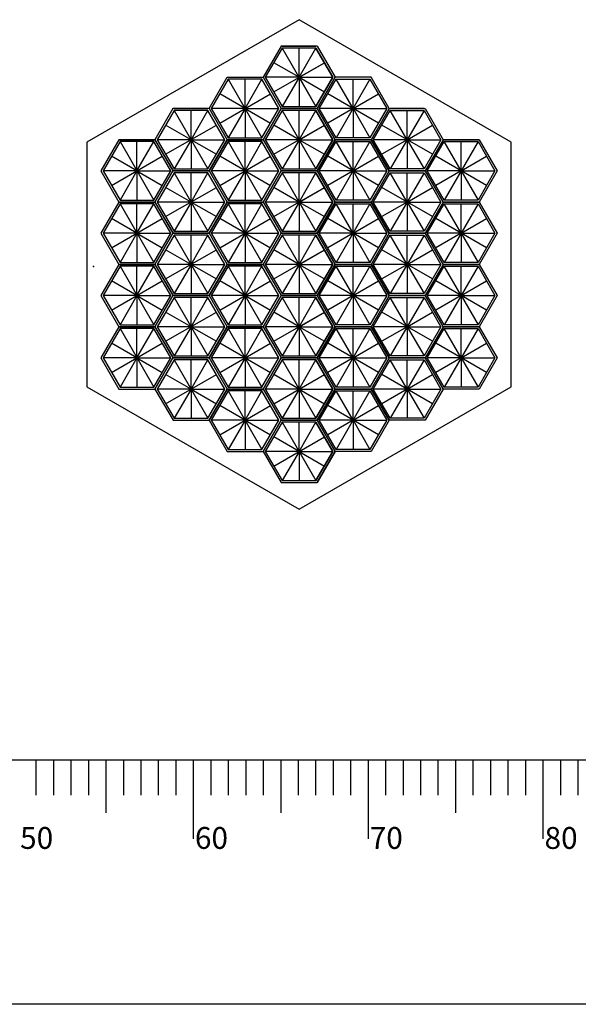
# Model space of a CAD drawing. Extents: x -759 to -419, y 6641 to 6861.
# Drawn here: x -479 to -466, y 6641 to 6663 of the extents above; entities that cross this region are included whole.
import ezdxf

# ---------------------------------------------------------------- set-up
doc = ezdxf.new("R2010")
doc.units = 0
doc.header["$MEASUREMENT"] = 0
doc.layers.add('PG4BRDR', color=9, linetype='CONTINUOUS')
doc.styles.add('ROMANS', font='romans')

msp = doc.modelspace()

# ---------------------------------------------------------------- linework, layer by layer
at = {"layer": 'PG4BRDR', "color": 9, "linetype": 'Continuous'}
for p, q in [((-472.3679, 6662.924), (-477.146, 6660.165)), ((-467.5901, 6660.165), (-472.3679, 6662.924)), ((-472.7487, 6662.285), (-473.1295, 6661.625)), ((-472.7487, 6662.328), (-471.9871, 6662.328)), ((-471.9871, 6662.285), (-472.7487, 6662.285)), ((-471.6062, 6661.625), (-471.9871, 6662.285)), ((-471.9871, 6662.285), (-471.6062, 6661.625)), ((-473.9655, 6661.582), (-474.3464, 6660.922)), ((-473.204, 6661.582), (-473.9655, 6661.582)), ((-472.823, 6660.922), (-473.204, 6661.582)), ((-473.1295, 6661.625), (-472.7487, 6660.966)), ((-471.9871, 6660.966), (-471.6062, 6661.625)), ((-471.6062, 6661.625), (-471.9871, 6660.966)), ((-471.9128, 6660.922), (-471.5317, 6661.582)), ((-471.5317, 6661.582), (-470.7704, 6661.582)), ((-470.7704, 6661.582), (-470.3894, 6660.922)), ((-475.1824, 6660.879), (-475.5632, 6660.22)), ((-475.1824, 6660.922), (-474.4208, 6660.922)), ((-474.4208, 6660.879), (-475.1824, 6660.879)), ((-474.0399, 6660.22), (-474.4208, 6660.879)), ((-474.3464, 6660.922), (-473.9655, 6660.263)), ((-473.204, 6660.263), (-472.823, 6660.922)), ((-472.7487, 6660.879), (-473.1295, 6660.22)), ((-472.7487, 6660.966), (-471.9871, 6660.966)), ((-472.7487, 6660.922), (-471.9871, 6660.922)), ((-471.9871, 6660.879), (-472.7487, 6660.879)), ((-471.6062, 6660.22), (-471.9871, 6660.879)), ((-471.9871, 6660.879), (-471.6062, 6660.22)), ((-471.5317, 6660.263), (-471.9128, 6660.922)), ((-470.3894, 6660.922), (-470.7704, 6660.263)), ((-470.6959, 6660.22), (-470.3151, 6660.879)), ((-469.5535, 6660.922), (-470.3151, 6660.922)), ((-470.3151, 6660.879), (-469.5535, 6660.879)), ((-469.5535, 6660.879), (-469.1726, 6660.22)), ((-475.5632, 6660.22), (-475.1824, 6659.561)), ((-474.4208, 6659.561), (-474.0399, 6660.22)), ((-473.9655, 6660.263), (-473.204, 6660.263)), ((-473.9655, 6660.22), (-473.204, 6660.22)), ((-473.1295, 6660.22), (-472.7487, 6659.561)), ((-471.9871, 6659.561), (-471.6062, 6660.22)), ((-471.6062, 6660.22), (-471.9871, 6659.561)), ((-470.7704, 6660.263), (-471.5317, 6660.263)), ((-470.7704, 6660.22), (-471.5317, 6660.22)), ((-470.3151, 6659.561), (-470.6959, 6660.22)), ((-469.1726, 6660.22), (-469.5535, 6659.561)), ((-477.146, 6660.165), (-477.146, 6654.648)), ((-476.399, 6660.177), (-476.78, 6659.518)), ((-475.6377, 6660.177), (-476.399, 6660.177)), ((-475.2566, 6659.518), (-475.6377, 6660.177)), ((-473.9655, 6660.177), (-474.3464, 6659.518)), ((-473.204, 6660.177), (-473.9655, 6660.177)), ((-472.823, 6659.518), (-473.204, 6660.177)), ((-471.9128, 6659.518), (-471.5317, 6660.177)), ((-471.5317, 6660.177), (-470.7704, 6660.177)), ((-470.7704, 6660.177), (-470.3894, 6659.518)), ((-469.4792, 6659.518), (-469.0981, 6660.177)), ((-469.0981, 6660.177), (-468.3368, 6660.177)), ((-468.3368, 6660.177), (-467.9558, 6659.518)), ((-467.5901, 6654.648), (-467.5901, 6660.165)), ((-475.1824, 6659.561), (-474.4208, 6659.561)), ((-472.7487, 6659.561), (-471.9871, 6659.561)), ((-469.5535, 6659.561), (-470.3151, 6659.561)), ((-476.78, 6659.518), (-476.399, 6658.858)), ((-475.6377, 6658.858), (-475.2566, 6659.518)), ((-475.1824, 6659.474), (-475.5632, 6658.815)), ((-475.1824, 6659.517), (-474.4208, 6659.517)), ((-474.4208, 6659.474), (-475.1824, 6659.474)), ((-474.0399, 6658.815), (-474.4208, 6659.474)), ((-474.3464, 6659.518), (-473.9655, 6658.858)), ((-473.204, 6658.858), (-472.823, 6659.518)), ((-472.7487, 6659.474), (-473.1295, 6658.815)), ((-472.7487, 6659.517), (-471.9871, 6659.517)), ((-471.9871, 6659.474), (-472.7487, 6659.474)), ((-471.6062, 6658.815), (-471.9871, 6659.474)), ((-471.9871, 6659.474), (-471.6062, 6658.815)), ((-471.5317, 6658.858), (-471.9128, 6659.518)), ((-470.3894, 6659.518), (-470.7704, 6658.858)), ((-470.6959, 6658.815), (-470.3151, 6659.474)), ((-469.5535, 6659.517), (-470.3151, 6659.517)), ((-470.3151, 6659.474), (-469.5535, 6659.474)), ((-469.5535, 6659.474), (-469.1726, 6658.815)), ((-469.0981, 6658.858), (-469.4792, 6659.518)), ((-467.9558, 6659.518), (-468.3368, 6658.858)), ((-476.399, 6658.858), (-475.6377, 6658.858)), ((-473.9655, 6658.858), (-473.204, 6658.858)), ((-470.7704, 6658.858), (-471.5317, 6658.858)), ((-468.3368, 6658.858), (-469.0981, 6658.858)), ((-476.399, 6658.772), (-476.78, 6658.112)), ((-476.399, 6658.815), (-475.6377, 6658.815)), ((-475.6377, 6658.772), (-476.399, 6658.772)), ((-475.2566, 6658.112), (-475.6377, 6658.772)), ((-475.5632, 6658.815), (-475.1824, 6658.155)), ((-474.4208, 6658.155), (-474.0399, 6658.815)), ((-473.9655, 6658.772), (-474.3464, 6658.112)), ((-473.9655, 6658.815), (-473.204, 6658.815)), ((-473.204, 6658.772), (-473.9655, 6658.772)), ((-472.823, 6658.112), (-473.204, 6658.772)), ((-473.1295, 6658.815), (-472.7487, 6658.155)), ((-471.9871, 6658.155), (-471.6062, 6658.815)), ((-471.6062, 6658.815), (-471.9871, 6658.155)), ((-471.9128, 6658.112), (-471.5317, 6658.772)), ((-470.7704, 6658.815), (-471.5317, 6658.815)), ((-471.5317, 6658.772), (-470.7704, 6658.772)), ((-470.7704, 6658.772), (-470.3894, 6658.112)), ((-470.3151, 6658.155), (-470.6959, 6658.815)), ((-469.1726, 6658.815), (-469.5535, 6658.155)), ((-469.4792, 6658.112), (-469.0981, 6658.772)), ((-468.3368, 6658.815), (-469.0981, 6658.815)), ((-469.0981, 6658.772), (-468.3368, 6658.772)), ((-468.3368, 6658.772), (-467.9558, 6658.112)), ((-476.78, 6658.112), (-476.399, 6657.453)), ((-475.6377, 6657.453), (-475.2566, 6658.112)), ((-475.1824, 6658.069), (-475.5632, 6657.41)), ((-475.1824, 6658.155), (-474.4208, 6658.155)), ((-475.1824, 6658.112), (-474.4208, 6658.112)), ((-474.4208, 6658.069), (-475.1824, 6658.069)), ((-474.0399, 6657.41), (-474.4208, 6658.069)), ((-474.3464, 6658.112), (-473.9655, 6657.453)), ((-473.204, 6657.453), (-472.823, 6658.112)), ((-472.7487, 6658.069), (-473.1295, 6657.41)), ((-472.7487, 6658.155), (-471.9871, 6658.155)), ((-472.7487, 6658.112), (-471.9871, 6658.112)), ((-471.9871, 6658.069), (-472.7487, 6658.069)), ((-471.6062, 6657.41), (-471.9871, 6658.069)), ((-471.9871, 6658.069), (-471.6062, 6657.41)), ((-471.5317, 6657.453), (-471.9128, 6658.112)), ((-470.3894, 6658.112), (-470.7704, 6657.453)), ((-470.6959, 6657.41), (-470.3151, 6658.069)), ((-469.5535, 6658.155), (-470.3151, 6658.155)), ((-469.5535, 6658.112), (-470.3151, 6658.112)), ((-470.3151, 6658.069), (-469.5535, 6658.069)), ((-469.5535, 6658.069), (-469.1726, 6657.41)), ((-469.0981, 6657.453), (-469.4792, 6658.112)), ((-467.9558, 6658.112), (-468.3368, 6657.453)), ((-476.399, 6657.367), (-476.78, 6656.707)), ((-476.399, 6657.453), (-475.6377, 6657.453)), ((-476.399, 6657.41), (-475.6377, 6657.41)), ((-475.6377, 6657.367), (-476.399, 6657.367)), ((-475.2566, 6656.707), (-475.6377, 6657.367)), ((-475.5632, 6657.41), (-475.1824, 6656.75)), ((-474.4208, 6656.75), (-474.0399, 6657.41)), ((-473.9655, 6657.367), (-474.3464, 6656.707)), ((-473.9655, 6657.453), (-473.204, 6657.453)), ((-473.9655, 6657.41), (-473.204, 6657.41)), ((-473.204, 6657.367), (-473.9655, 6657.367)), ((-472.823, 6656.707), (-473.204, 6657.367)), ((-473.1295, 6657.41), (-472.7487, 6656.75)), ((-471.9871, 6656.75), (-471.6062, 6657.41)), ((-471.6062, 6657.41), (-471.9871, 6656.75)), ((-471.9128, 6656.707), (-471.5317, 6657.367)), ((-470.7704, 6657.453), (-471.5317, 6657.453)), ((-470.7704, 6657.41), (-471.5317, 6657.41)), ((-471.5317, 6657.367), (-470.7704, 6657.367)), ((-470.7704, 6657.367), (-470.3894, 6656.707)), ((-470.3151, 6656.75), (-470.6959, 6657.41)), ((-469.1726, 6657.41), (-469.5535, 6656.75)), ((-469.4792, 6656.707), (-469.0981, 6657.367)), ((-468.3368, 6657.453), (-469.0981, 6657.453)), ((-468.3368, 6657.41), (-469.0981, 6657.41)), ((-469.0981, 6657.367), (-468.3368, 6657.367)), ((-468.3368, 6657.367), (-467.9558, 6656.707)), ((-476.78, 6656.707), (-476.399, 6656.047)), ((-475.6377, 6656.047), (-475.2566, 6656.707)), ((-475.1824, 6656.664), (-475.5632, 6656.004)), ((-475.1824, 6656.75), (-474.4208, 6656.75)), ((-475.1824, 6656.707), (-474.4208, 6656.707)), ((-474.4208, 6656.664), (-475.1824, 6656.664)), ((-474.0399, 6656.004), (-474.4208, 6656.664)), ((-474.3464, 6656.707), (-473.9655, 6656.047)), ((-473.204, 6656.047), (-472.823, 6656.707)), ((-472.7487, 6656.664), (-473.1295, 6656.004)), ((-472.7487, 6656.75), (-471.9871, 6656.75)), ((-472.7487, 6656.707), (-471.9871, 6656.707)), ((-471.9871, 6656.664), (-472.7487, 6656.664)), ((-471.6062, 6656.004), (-471.9871, 6656.664)), ((-471.9871, 6656.664), (-471.6062, 6656.004)), ((-471.5317, 6656.047), (-471.9128, 6656.707)), ((-470.3894, 6656.707), (-470.7704, 6656.047)), ((-470.6959, 6656.004), (-470.3151, 6656.664)), ((-469.5535, 6656.75), (-470.3151, 6656.75)), ((-469.5535, 6656.707), (-470.3151, 6656.707)), ((-470.3151, 6656.664), (-469.5535, 6656.664)), ((-469.5535, 6656.664), (-469.1726, 6656.004)), ((-469.0981, 6656.047), (-469.4792, 6656.707)), ((-467.9558, 6656.707), (-468.3368, 6656.047)), ((-476.399, 6656.047), (-475.6377, 6656.047)), ((-476.399, 6656.004), (-475.6377, 6656.004)), ((-475.5632, 6656.004), (-475.1824, 6655.345)), ((-474.4208, 6655.345), (-474.0399, 6656.004)), ((-473.9655, 6656.047), (-473.204, 6656.047)), ((-473.9655, 6656.004), (-473.204, 6656.004)), ((-473.1295, 6656.004), (-472.7487, 6655.345)), ((-471.9871, 6655.345), (-471.6062, 6656.004)), ((-471.6062, 6656.004), (-471.9871, 6655.345)), ((-470.7704, 6656.047), (-471.5317, 6656.047)), ((-470.7704, 6656.004), (-471.5317, 6656.004)), ((-470.3151, 6655.345), (-470.6959, 6656.004)), ((-469.1726, 6656.004), (-469.5535, 6655.345)), ((-468.3368, 6656.047), (-469.0981, 6656.047)), ((-468.3368, 6656.004), (-469.0981, 6656.004)), ((-476.399, 6655.961), (-476.78, 6655.302)), ((-475.6377, 6655.961), (-476.399, 6655.961)), ((-475.2566, 6655.302), (-475.6377, 6655.961)), ((-473.9655, 6655.961), (-474.3464, 6655.302)), ((-473.204, 6655.961), (-473.9655, 6655.961)), ((-472.823, 6655.302), (-473.204, 6655.961)), ((-471.9128, 6655.302), (-471.5317, 6655.961)), ((-471.5317, 6655.961), (-470.7704, 6655.961)), ((-470.7704, 6655.961), (-470.3894, 6655.302)), ((-469.4792, 6655.302), (-469.0981, 6655.961)), ((-469.0981, 6655.961), (-468.3368, 6655.961)), ((-468.3368, 6655.961), (-467.9558, 6655.302)), ((-475.1824, 6655.345), (-474.4208, 6655.345)), ((-472.7487, 6655.345), (-471.9871, 6655.345)), ((-469.5535, 6655.345), (-470.3151, 6655.345)), ((-476.78, 6655.302), (-476.399, 6654.643)), ((-475.6377, 6654.643), (-475.2566, 6655.302)), ((-475.1824, 6655.259), (-475.5632, 6654.599)), ((-475.1824, 6655.302), (-474.4208, 6655.302)), ((-474.4208, 6655.259), (-475.1824, 6655.259)), ((-474.0399, 6654.599), (-474.4208, 6655.259)), ((-474.3464, 6655.302), (-473.9655, 6654.643)), ((-473.204, 6654.643), (-472.823, 6655.302)), ((-472.7487, 6655.259), (-473.1295, 6654.599)), ((-472.7487, 6655.302), (-471.9871, 6655.302)), ((-471.9871, 6655.259), (-472.7487, 6655.259)), ((-471.6062, 6654.599), (-471.9871, 6655.259)), ((-471.9871, 6655.259), (-471.6062, 6654.599)), ((-471.5317, 6654.643), (-471.9128, 6655.302)), ((-470.3894, 6655.302), (-470.7704, 6654.643)), ((-470.6959, 6654.599), (-470.3151, 6655.259)), ((-469.5535, 6655.302), (-470.3151, 6655.302)), ((-470.3151, 6655.259), (-469.5535, 6655.259)), ((-469.5535, 6655.259), (-469.1726, 6654.599)), ((-469.0981, 6654.643), (-469.4792, 6655.302)), ((-467.9558, 6655.302), (-468.3368, 6654.643)), ((-477.146, 6654.648), (-472.3679, 6651.889)), ((-476.399, 6654.643), (-475.6377, 6654.643)), ((-473.9655, 6654.643), (-473.204, 6654.643)), ((-472.3679, 6651.889), (-467.5901, 6654.648)), ((-470.7704, 6654.643), (-471.5317, 6654.643)), ((-468.3368, 6654.643), (-469.0981, 6654.643)), ((-475.5632, 6654.599), (-475.1824, 6653.94)), ((-474.4208, 6653.94), (-474.0399, 6654.599)), ((-473.9655, 6654.556), (-474.3464, 6653.897)), ((-473.9655, 6654.599), (-473.204, 6654.599)), ((-473.204, 6654.556), (-473.9655, 6654.556)), ((-472.823, 6653.897), (-473.204, 6654.556)), ((-473.1295, 6654.599), (-472.7487, 6653.94)), ((-471.9871, 6653.94), (-471.6062, 6654.599)), ((-471.6062, 6654.599), (-471.9871, 6653.94)), ((-471.9128, 6653.897), (-471.5317, 6654.556)), ((-470.7704, 6654.599), (-471.5317, 6654.599)), ((-471.5317, 6654.556), (-470.7704, 6654.556)), ((-470.7704, 6654.556), (-470.3894, 6653.897)), ((-470.3151, 6653.94), (-470.6959, 6654.599)), ((-469.1726, 6654.599), (-469.5535, 6653.94)), ((-475.1824, 6653.94), (-474.4208, 6653.94)), ((-474.3464, 6653.897), (-473.9655, 6653.237)), ((-473.204, 6653.237), (-472.823, 6653.897)), ((-472.7487, 6653.854), (-473.1295, 6653.194)), ((-472.7487, 6653.94), (-471.9871, 6653.94)), ((-472.7487, 6653.896), (-471.9871, 6653.896)), ((-471.9871, 6653.854), (-472.7487, 6653.854)), ((-471.6062, 6653.194), (-471.9871, 6653.854)), ((-471.9871, 6653.854), (-471.6062, 6653.194)), ((-471.5317, 6653.237), (-471.9128, 6653.897)), ((-470.3894, 6653.897), (-470.7704, 6653.237)), ((-469.5535, 6653.94), (-470.3151, 6653.94)), ((-473.9655, 6653.237), (-473.204, 6653.237)), ((-473.1295, 6653.194), (-472.7487, 6652.535)), ((-471.9871, 6652.535), (-471.6062, 6653.194)), ((-471.6062, 6653.194), (-471.9871, 6652.535)), ((-470.7704, 6653.237), (-471.5317, 6653.237)), ((-472.7487, 6652.535), (-471.9871, 6652.535)), ((-478.2941, 6646.233), (-478.2941, 6645.446)), ((-477.9004, 6646.233), (-477.9004, 6645.446)), ((-477.5067, 6646.233), (-477.5067, 6645.446)), ((-477.113, 6646.233), (-477.113, 6645.446)), ((-476.7192, 6646.233), (-476.7192, 6645.052)), ((-476.3254, 6646.233), (-476.3254, 6645.446)), ((-475.9319, 6646.233), (-475.9319, 6645.446)), ((-475.5381, 6646.233), (-475.5381, 6645.446)), ((-475.1445, 6646.233), (-475.1445, 6645.446)), ((-474.7507, 6646.233), (-474.7506, 6644.462)), ((-474.3569, 6646.233), (-474.3569, 6645.446)), ((-473.9633, 6646.233), (-473.9633, 6645.446)), ((-473.5696, 6646.233), (-473.5696, 6645.446)), ((-473.1759, 6646.233), (-473.1759, 6645.446)), ((-472.7821, 6646.233), (-472.7821, 6645.052)), ((-472.3884, 6646.233), (-472.3884, 6645.446)), ((-471.9948, 6646.233), (-471.9948, 6645.446)), ((-471.6011, 6646.233), (-471.6011, 6645.446)), ((-471.2074, 6646.233), (-471.2074, 6645.446)), ((-470.8137, 6646.233), (-470.8136, 6644.462)), ((-470.4199, 6646.233), (-470.4199, 6645.446)), ((-470.0262, 6646.233), (-470.0262, 6645.446)), ((-469.6326, 6646.233), (-469.6326, 6645.446)), ((-469.2389, 6646.233), (-469.2389, 6645.446)), ((-468.845, 6646.233), (-468.845, 6645.052)), ((-468.4514, 6646.233), (-468.4514, 6645.446)), ((-468.0576, 6646.233), (-468.0576, 6645.446)), ((-467.6641, 6646.233), (-467.6641, 6645.446)), ((-467.2703, 6646.233), (-467.2703, 6645.446)), ((-466.8767, 6646.233), (-466.8765, 6644.462)), ((-466.4828, 6646.233), (-466.4828, 6645.446)), ((-466.0891, 6646.233), (-466.0891, 6645.446))]:
    msp.add_line(p, q, dxfattribs=at)
at = {"layer": 'PG4BRDR', "color": 148, "linetype": 'Continuous'}
for p, q in [((-472.7736, 6662.328), (-473.179, 6661.625)), ((-471.9624, 6662.328), (-472.7736, 6662.328)), ((-472.7487, 6662.285), (-471.9871, 6660.966)), ((-472.3679, 6661.625), (-472.3679, 6662.285)), ((-472.3679, 6661.625), (-471.9871, 6662.285)), ((-472.3679, 6661.625), (-472.3679, 6662.285)), ((-471.9623, 6662.328), (-471.5569, 6661.625)), ((-471.9623, 6662.328), (-471.5569, 6661.625)), ((-472.3679, 6661.625), (-472.9391, 6661.955)), ((-472.9391, 6661.295), (-471.7966, 6661.955)), ((-472.3679, 6661.625), (-471.7966, 6661.955)), ((-474.3959, 6660.922), (-473.9905, 6661.625)), ((-473.9901, 6661.625), (-473.179, 6661.625)), ((-473.9655, 6661.582), (-473.204, 6660.263)), ((-473.5847, 6660.922), (-473.5847, 6661.582)), ((-473.5847, 6660.922), (-473.204, 6661.582)), ((-473.179, 6661.625), (-472.7736, 6660.922)), ((-473.179, 6661.625), (-472.7734, 6660.922)), ((-472.3679, 6661.625), (-473.1295, 6661.625)), ((-472.3679, 6661.625), (-472.7487, 6660.966)), ((-472.3679, 6661.625), (-471.6062, 6661.625)), ((-472.3679, 6661.625), (-471.7966, 6661.295)), ((-472.3679, 6661.625), (-472.3679, 6660.966)), ((-472.3679, 6661.625), (-472.3679, 6660.966)), ((-472.3679, 6661.625), (-471.9871, 6660.966)), ((-472.3679, 6661.625), (-471.6062, 6661.625)), ((-471.5569, 6661.625), (-471.9624, 6660.922)), ((-471.9623, 6660.922), (-471.5569, 6661.625)), ((-471.5569, 6661.625), (-471.9623, 6660.922)), ((-470.7456, 6661.625), (-471.5569, 6661.625)), ((-471.1511, 6660.922), (-471.5317, 6661.582)), ((-470.7704, 6661.582), (-471.5317, 6660.263)), ((-471.1511, 6660.922), (-471.1511, 6661.582)), ((-470.34, 6660.922), (-470.7454, 6661.625)), ((-473.5847, 6660.922), (-474.156, 6661.252)), ((-474.156, 6660.593), (-473.0137, 6661.252)), ((-470.5798, 6660.593), (-471.7224, 6661.252)), ((-471.1511, 6660.922), (-470.5798, 6661.252)), ((-475.2072, 6660.922), (-475.6128, 6660.22)), ((-474.396, 6660.922), (-475.2072, 6660.922)), ((-475.1824, 6660.879), (-474.4208, 6659.561)), ((-474.8016, 6660.22), (-474.8016, 6660.879)), ((-474.8016, 6660.22), (-474.4208, 6660.879)), ((-474.3959, 6660.922), (-473.9905, 6660.22)), ((-474.3959, 6660.922), (-473.9901, 6660.22)), ((-473.5847, 6660.922), (-474.3464, 6660.922)), ((-473.5847, 6660.922), (-473.9655, 6660.263)), ((-473.5847, 6660.922), (-472.823, 6660.922)), ((-473.5847, 6660.922), (-473.0137, 6660.593)), ((-473.5847, 6660.922), (-473.5847, 6660.263)), ((-473.179, 6660.22), (-472.7736, 6660.922)), ((-472.7736, 6660.922), (-473.179, 6660.22)), ((-471.9624, 6660.922), (-472.7736, 6660.922)), ((-472.7734, 6660.922), (-471.9623, 6660.922)), ((-472.7487, 6660.879), (-471.9871, 6659.561)), ((-472.3679, 6660.22), (-472.3679, 6660.879)), ((-472.3679, 6660.22), (-471.9871, 6660.879)), ((-472.3679, 6660.22), (-472.3679, 6660.879)), ((-471.9623, 6660.922), (-471.5569, 6660.22)), ((-471.5569, 6660.22), (-471.9623, 6660.922)), ((-471.9623, 6660.922), (-471.5569, 6660.22)), ((-471.1511, 6660.922), (-471.9128, 6660.922)), ((-471.1511, 6660.922), (-471.7224, 6660.593)), ((-471.1511, 6660.922), (-471.1511, 6660.263)), ((-471.1511, 6660.922), (-470.7704, 6660.263)), ((-471.1511, 6660.922), (-470.3894, 6660.922)), ((-470.34, 6660.922), (-470.7456, 6660.22)), ((-470.34, 6660.922), (-470.7454, 6660.22)), ((-470.3398, 6660.922), (-469.5286, 6660.922)), ((-469.9342, 6660.22), (-470.3151, 6660.879)), ((-469.5535, 6660.879), (-470.3151, 6659.561)), ((-469.9342, 6660.22), (-469.9342, 6660.879)), ((-469.5286, 6660.922), (-469.1232, 6660.22)), ((-474.8016, 6660.22), (-475.3728, 6660.55)), ((-475.3728, 6659.89), (-474.2303, 6660.55)), ((-472.3679, 6660.22), (-472.9391, 6660.55)), ((-472.9391, 6659.89), (-471.7966, 6660.55)), ((-472.3679, 6660.22), (-471.7966, 6660.55)), ((-469.363, 6659.89), (-470.5055, 6660.55)), ((-469.9342, 6660.22), (-469.363, 6660.55)), ((-476.4241, 6660.22), (-476.8295, 6659.518)), ((-475.6129, 6660.22), (-476.4241, 6660.22)), ((-476.4238, 6660.22), (-475.6128, 6660.22)), ((-475.6128, 6660.22), (-475.2072, 6659.518)), ((-475.6128, 6660.22), (-475.207, 6659.517)), ((-474.8016, 6660.22), (-475.5632, 6660.22)), ((-474.8016, 6660.22), (-475.1824, 6659.561)), ((-474.8016, 6660.22), (-474.0399, 6660.22)), ((-474.8016, 6660.22), (-474.2303, 6659.89)), ((-474.8016, 6660.22), (-474.8016, 6659.561)), ((-474.3959, 6659.518), (-473.9905, 6660.22)), ((-473.9905, 6660.22), (-474.3959, 6659.518)), ((-473.1793, 6660.22), (-473.9905, 6660.22)), ((-473.9901, 6660.22), (-473.179, 6660.22)), ((-473.179, 6660.22), (-472.7736, 6659.518)), ((-473.179, 6660.22), (-472.7734, 6659.517)), ((-472.3679, 6660.22), (-473.1295, 6660.22)), ((-472.3679, 6660.22), (-472.7487, 6659.561)), ((-472.3679, 6660.22), (-471.6062, 6660.22)), ((-472.3679, 6660.22), (-471.7966, 6659.89)), ((-472.3679, 6660.22), (-472.3679, 6659.561)), ((-472.3679, 6660.22), (-472.3679, 6659.561)), ((-472.3679, 6660.22), (-471.9871, 6659.561)), ((-472.3679, 6660.22), (-471.6062, 6660.22)), ((-471.5569, 6660.22), (-471.9624, 6659.517)), ((-471.9623, 6659.518), (-471.5569, 6660.22)), ((-471.5569, 6660.22), (-471.9623, 6659.518)), ((-470.7456, 6660.22), (-471.5569, 6660.22)), ((-471.5565, 6660.22), (-470.7454, 6660.22)), ((-470.34, 6659.518), (-470.7454, 6660.22)), ((-470.7454, 6660.22), (-470.34, 6659.518)), ((-469.9342, 6660.22), (-470.6959, 6660.22)), ((-469.9342, 6660.22), (-470.5055, 6659.89)), ((-469.9342, 6660.22), (-469.9342, 6659.561)), ((-469.9342, 6660.22), (-469.5535, 6659.561)), ((-469.9342, 6660.22), (-469.1726, 6660.22)), ((-469.1232, 6660.22), (-469.5288, 6659.517)), ((-469.1232, 6660.22), (-469.5286, 6659.518)), ((-468.312, 6660.22), (-469.1232, 6660.22)), ((-469.1229, 6660.22), (-468.3118, 6660.22)), ((-468.3118, 6660.22), (-467.9063, 6659.518)), ((-476.399, 6660.177), (-475.6377, 6658.858)), ((-476.0183, 6659.518), (-476.0183, 6660.177)), ((-476.0183, 6659.518), (-475.6377, 6660.177)), ((-473.9655, 6660.177), (-473.204, 6658.858)), ((-473.5847, 6659.518), (-473.5847, 6660.177)), ((-473.5847, 6659.518), (-473.204, 6660.177)), ((-471.1511, 6659.518), (-471.5317, 6660.177)), ((-470.7704, 6660.177), (-471.5317, 6658.858)), ((-471.1511, 6659.518), (-471.1511, 6660.177)), ((-468.7175, 6659.518), (-469.0981, 6660.177)), ((-468.3368, 6660.177), (-469.0981, 6658.858)), ((-468.7175, 6659.518), (-468.7175, 6660.177)), ((-476.0183, 6659.518), (-476.5896, 6659.847)), ((-476.5896, 6659.188), (-475.4473, 6659.847)), ((-473.5847, 6659.518), (-474.156, 6659.847)), ((-474.156, 6659.188), (-473.0137, 6659.847)), ((-470.5798, 6659.188), (-471.7224, 6659.847)), ((-471.1511, 6659.518), (-470.5798, 6659.847)), ((-468.1462, 6659.188), (-469.2889, 6659.847)), ((-468.7175, 6659.518), (-468.1462, 6659.847)), ((-476.8295, 6659.518), (-476.4238, 6658.815)), ((-476.0183, 6659.518), (-476.78, 6659.518)), ((-476.0183, 6659.518), (-476.399, 6658.858)), ((-476.0183, 6659.518), (-475.2566, 6659.518)), ((-476.0183, 6659.518), (-475.4473, 6659.188)), ((-476.0183, 6659.518), (-476.0183, 6658.858)), ((-475.6128, 6658.815), (-475.2072, 6659.518)), ((-475.2072, 6659.517), (-475.6128, 6658.815)), ((-474.396, 6659.517), (-475.2072, 6659.517)), ((-475.207, 6659.517), (-474.3959, 6659.518)), ((-475.1824, 6659.474), (-474.4208, 6658.155)), ((-474.8016, 6658.815), (-474.8016, 6659.474)), ((-474.8016, 6658.815), (-474.4208, 6659.474)), ((-474.3959, 6659.518), (-473.9901, 6658.815)), ((-474.3959, 6659.517), (-473.9905, 6658.815)), ((-473.5847, 6659.518), (-474.3464, 6659.518)), ((-473.5847, 6659.518), (-473.9655, 6658.858)), ((-473.5847, 6659.518), (-472.823, 6659.518)), ((-473.5847, 6659.518), (-473.0137, 6659.188)), ((-473.5847, 6659.518), (-473.5847, 6658.858)), ((-473.179, 6658.815), (-472.7736, 6659.518)), ((-472.7736, 6659.517), (-473.179, 6658.815)), ((-471.9624, 6659.517), (-472.7736, 6659.517)), ((-472.7734, 6659.517), (-471.9623, 6659.518)), ((-472.7487, 6659.474), (-471.9871, 6658.155)), ((-472.3679, 6658.815), (-472.3679, 6659.474)), ((-472.3679, 6658.815), (-471.9871, 6659.474)), ((-472.3679, 6658.815), (-472.3679, 6659.474)), ((-471.5569, 6658.815), (-471.9623, 6659.518)), ((-471.9623, 6659.517), (-471.5569, 6658.815)), ((-471.9623, 6659.517), (-471.5569, 6658.815)), ((-471.1511, 6659.518), (-471.9128, 6659.518)), ((-471.1511, 6659.518), (-471.7224, 6659.188)), ((-471.1511, 6659.518), (-471.1511, 6658.858)), ((-471.1511, 6659.518), (-470.7704, 6658.858)), ((-471.1511, 6659.518), (-470.3894, 6659.518)), ((-470.34, 6659.518), (-470.7456, 6658.815)), ((-470.34, 6659.517), (-470.7454, 6658.815)), ((-469.5288, 6659.517), (-470.34, 6659.518)), ((-470.3398, 6659.517), (-469.5286, 6659.517)), ((-469.9342, 6658.815), (-470.3151, 6659.474)), ((-469.5535, 6659.474), (-470.3151, 6658.155)), ((-469.9342, 6658.815), (-469.9342, 6659.474)), ((-469.1232, 6658.815), (-469.5286, 6659.518)), ((-469.5286, 6659.517), (-469.1232, 6658.815)), ((-468.7175, 6659.518), (-469.4792, 6659.518)), ((-468.7175, 6659.518), (-469.2889, 6659.188)), ((-468.7175, 6659.518), (-468.7175, 6658.858)), ((-468.7175, 6659.518), (-468.3368, 6658.858)), ((-468.7175, 6659.518), (-467.9558, 6659.518)), ((-467.9063, 6659.518), (-468.312, 6658.815)), ((-474.8016, 6658.815), (-475.3728, 6659.145)), ((-475.3728, 6658.485), (-474.2303, 6659.145)), ((-472.3679, 6658.815), (-472.9391, 6659.145)), ((-472.9391, 6658.485), (-471.7966, 6659.145)), ((-472.3679, 6658.815), (-471.7966, 6659.145)), ((-469.363, 6658.485), (-470.5055, 6659.145)), ((-469.9342, 6658.815), (-469.363, 6659.145)), ((-476.4241, 6658.815), (-476.8295, 6658.112)), ((-475.6129, 6658.815), (-476.4241, 6658.815)), ((-476.4238, 6658.815), (-475.6128, 6658.815)), ((-476.399, 6658.772), (-475.6377, 6657.453)), ((-476.0183, 6658.112), (-476.0183, 6658.772)), ((-476.0183, 6658.112), (-475.6377, 6658.772)), ((-475.6128, 6658.815), (-475.2072, 6658.112)), ((-475.6128, 6658.815), (-475.207, 6658.112)), ((-474.8016, 6658.815), (-475.5632, 6658.815)), ((-474.8016, 6658.815), (-475.1824, 6658.155)), ((-474.8016, 6658.815), (-474.0399, 6658.815)), ((-474.8016, 6658.815), (-474.2303, 6658.485)), ((-474.8016, 6658.815), (-474.8016, 6658.155)), ((-474.3959, 6658.112), (-473.9905, 6658.815)), ((-473.9905, 6658.815), (-474.3959, 6658.112)), ((-473.1793, 6658.815), (-473.9905, 6658.815)), ((-473.9901, 6658.815), (-473.179, 6658.815)), ((-473.9655, 6658.772), (-473.204, 6657.453)), ((-473.5847, 6658.112), (-473.5847, 6658.772)), ((-473.5847, 6658.112), (-473.204, 6658.772)), ((-473.179, 6658.815), (-472.7736, 6658.112)), ((-473.179, 6658.815), (-472.7734, 6658.112)), ((-472.3679, 6658.815), (-473.1295, 6658.815)), ((-472.3679, 6658.815), (-472.7487, 6658.155)), ((-472.3679, 6658.815), (-471.6062, 6658.815)), ((-472.3679, 6658.815), (-471.7966, 6658.485)), ((-472.3679, 6658.815), (-472.3679, 6658.155)), ((-472.3679, 6658.815), (-472.3679, 6658.155)), ((-472.3679, 6658.815), (-471.9871, 6658.155)), ((-472.3679, 6658.815), (-471.6062, 6658.815)), ((-471.5569, 6658.815), (-471.9624, 6658.112)), ((-471.9623, 6658.112), (-471.5569, 6658.815)), ((-471.5569, 6658.815), (-471.9623, 6658.112)), ((-470.7456, 6658.815), (-471.5569, 6658.815)), ((-471.5565, 6658.815), (-470.7454, 6658.815)), ((-471.1511, 6658.112), (-471.5317, 6658.772)), ((-470.7704, 6658.772), (-471.5317, 6657.453)), ((-471.1511, 6658.112), (-471.1511, 6658.772)), ((-470.34, 6658.112), (-470.7454, 6658.815)), ((-470.7454, 6658.815), (-470.34, 6658.112)), ((-469.9342, 6658.815), (-470.6959, 6658.815)), ((-469.9342, 6658.815), (-470.5055, 6658.485)), ((-469.9342, 6658.815), (-469.9342, 6658.155)), ((-469.9342, 6658.815), (-469.5535, 6658.155)), ((-469.9342, 6658.815), (-469.1726, 6658.815)), ((-469.1232, 6658.815), (-469.5288, 6658.112)), ((-469.1232, 6658.815), (-469.5286, 6658.112)), ((-468.312, 6658.815), (-469.1232, 6658.815)), ((-469.1229, 6658.815), (-468.3118, 6658.815)), ((-468.7175, 6658.112), (-469.0981, 6658.772)), ((-468.3368, 6658.772), (-469.0981, 6657.453)), ((-468.7175, 6658.112), (-468.7175, 6658.772)), ((-468.3118, 6658.815), (-467.9063, 6658.112)), ((-476.0183, 6658.112), (-476.5896, 6658.442)), ((-476.5896, 6657.782), (-475.4473, 6658.442)), ((-473.5847, 6658.112), (-474.156, 6658.442)), ((-474.156, 6657.782), (-473.0137, 6658.442)), ((-470.5798, 6657.782), (-471.7224, 6658.442)), ((-471.1511, 6658.112), (-470.5798, 6658.442)), ((-468.1462, 6657.782), (-469.2889, 6658.442)), ((-468.7175, 6658.112), (-468.1462, 6658.442)), ((-476.8295, 6658.112), (-476.4238, 6657.41)), ((-476.0183, 6658.112), (-476.78, 6658.112)), ((-476.0183, 6658.112), (-476.399, 6657.453)), ((-476.0183, 6658.112), (-475.2566, 6658.112)), ((-476.0183, 6658.112), (-475.4473, 6657.782)), ((-476.0183, 6658.112), (-476.0183, 6657.453)), ((-475.6128, 6657.41), (-475.2072, 6658.112)), ((-475.2072, 6658.112), (-475.6128, 6657.41)), ((-474.396, 6658.112), (-475.2072, 6658.112)), ((-475.207, 6658.112), (-474.3959, 6658.112)), ((-475.1824, 6658.069), (-474.4208, 6656.75)), ((-474.8016, 6657.41), (-474.8016, 6658.069)), ((-474.8016, 6657.41), (-474.4208, 6658.069)), ((-474.3959, 6658.112), (-473.9905, 6657.41)), ((-474.3959, 6658.112), (-473.9901, 6657.41)), ((-473.5847, 6658.112), (-474.3464, 6658.112)), ((-473.5847, 6658.112), (-473.9655, 6657.453)), ((-473.5847, 6658.112), (-472.823, 6658.112)), ((-473.5847, 6658.112), (-473.0137, 6657.782)), ((-473.5847, 6658.112), (-473.5847, 6657.453)), ((-473.179, 6657.41), (-472.7736, 6658.112)), ((-472.7736, 6658.112), (-473.179, 6657.41)), ((-471.9624, 6658.112), (-472.7736, 6658.112)), ((-472.7734, 6658.112), (-471.9623, 6658.112)), ((-472.7487, 6658.069), (-471.9871, 6656.75)), ((-472.3679, 6657.41), (-472.3679, 6658.069)), ((-472.3679, 6657.41), (-471.9871, 6658.069)), ((-472.3679, 6657.41), (-472.3679, 6658.069)), ((-471.9623, 6658.112), (-471.5569, 6657.41)), ((-471.5569, 6657.41), (-471.9623, 6658.112)), ((-471.9623, 6658.112), (-471.5569, 6657.41)), ((-471.1511, 6658.112), (-471.9128, 6658.112)), ((-471.1511, 6658.112), (-471.7224, 6657.782)), ((-471.1511, 6658.112), (-471.1511, 6657.453)), ((-471.1511, 6658.112), (-470.7704, 6657.453)), ((-471.1511, 6658.112), (-470.3894, 6658.112)), ((-470.34, 6658.112), (-470.7456, 6657.41)), ((-470.34, 6658.112), (-470.7454, 6657.41)), ((-469.5288, 6658.112), (-470.34, 6658.112)), ((-470.3398, 6658.112), (-469.5286, 6658.112)), ((-469.9342, 6657.41), (-470.3151, 6658.069)), ((-469.5535, 6658.069), (-470.3151, 6656.75)), ((-469.9342, 6657.41), (-469.9342, 6658.069)), ((-469.1232, 6657.41), (-469.5286, 6658.112)), ((-469.5286, 6658.112), (-469.1232, 6657.41)), ((-468.7175, 6658.112), (-469.4792, 6658.112)), ((-468.7175, 6658.112), (-469.2889, 6657.782)), ((-468.7175, 6658.112), (-468.7175, 6657.453)), ((-468.7175, 6658.112), (-468.3368, 6657.453)), ((-468.7175, 6658.112), (-467.9558, 6658.112)), ((-467.9063, 6658.112), (-468.312, 6657.41)), ((-474.8016, 6657.41), (-475.3728, 6657.739)), ((-475.3728, 6657.08), (-474.2303, 6657.739)), ((-472.3679, 6657.41), (-472.9391, 6657.739)), ((-472.9391, 6657.08), (-471.7966, 6657.739)), ((-472.3679, 6657.41), (-471.7966, 6657.739)), ((-469.363, 6657.08), (-470.5055, 6657.739)), ((-469.9342, 6657.41), (-469.363, 6657.739)), ((-476.4241, 6657.41), (-476.8295, 6656.707)), ((-475.6129, 6657.41), (-476.4241, 6657.41)), ((-476.4238, 6657.41), (-475.6128, 6657.41)), ((-476.399, 6657.367), (-475.6377, 6656.047)), ((-476.0183, 6656.707), (-476.0183, 6657.367)), ((-476.0183, 6656.707), (-475.6377, 6657.367)), ((-475.6128, 6657.41), (-475.2072, 6656.707)), ((-475.6128, 6657.41), (-475.207, 6656.707)), ((-474.8016, 6657.41), (-475.5632, 6657.41)), ((-474.8016, 6657.41), (-475.1824, 6656.75)), ((-474.8016, 6657.41), (-474.0399, 6657.41)), ((-474.8016, 6657.41), (-474.2303, 6657.08)), ((-474.8016, 6657.41), (-474.8016, 6656.75)), ((-474.3959, 6656.707), (-473.9905, 6657.41)), ((-473.9905, 6657.41), (-474.3959, 6656.707)), ((-473.1793, 6657.41), (-473.9905, 6657.41)), ((-473.9901, 6657.41), (-473.179, 6657.41)), ((-473.9655, 6657.367), (-473.204, 6656.047)), ((-473.5847, 6656.707), (-473.5847, 6657.367)), ((-473.5847, 6656.707), (-473.204, 6657.367)), ((-473.179, 6657.41), (-472.7736, 6656.707)), ((-473.179, 6657.41), (-472.7734, 6656.707)), ((-472.3679, 6657.41), (-473.1295, 6657.41)), ((-472.3679, 6657.41), (-472.7487, 6656.75)), ((-472.3679, 6657.41), (-471.6062, 6657.41)), ((-472.3679, 6657.41), (-471.7966, 6657.08)), ((-472.3679, 6657.41), (-472.3679, 6656.75)), ((-472.3679, 6657.41), (-472.3679, 6656.75)), ((-472.3679, 6657.41), (-471.9871, 6656.75)), ((-472.3679, 6657.41), (-471.6062, 6657.41)), ((-471.5569, 6657.41), (-471.9624, 6656.707)), ((-471.9623, 6656.707), (-471.5569, 6657.41)), ((-471.5569, 6657.41), (-471.9623, 6656.707)), ((-470.7456, 6657.41), (-471.5569, 6657.41)), ((-471.5565, 6657.41), (-470.7454, 6657.41)), ((-471.1511, 6656.707), (-471.5317, 6657.367)), ((-470.7704, 6657.367), (-471.5317, 6656.047)), ((-471.1511, 6656.707), (-471.1511, 6657.367)), ((-470.34, 6656.707), (-470.7454, 6657.41)), ((-470.7454, 6657.41), (-470.34, 6656.707)), ((-469.9342, 6657.41), (-470.6959, 6657.41)), ((-469.9342, 6657.41), (-470.5055, 6657.08)), ((-469.9342, 6657.41), (-469.9342, 6656.75)), ((-469.9342, 6657.41), (-469.5535, 6656.75)), ((-469.9342, 6657.41), (-469.1726, 6657.41)), ((-469.1232, 6657.41), (-469.5288, 6656.707)), ((-469.1232, 6657.41), (-469.5286, 6656.707)), ((-468.312, 6657.41), (-469.1232, 6657.41)), ((-469.1229, 6657.41), (-468.3118, 6657.41)), ((-468.7175, 6656.707), (-469.0981, 6657.367)), ((-468.3368, 6657.367), (-469.0981, 6656.047)), ((-468.7175, 6656.707), (-468.7175, 6657.367)), ((-468.3118, 6657.41), (-467.9063, 6656.707)), ((-476.0183, 6656.707), (-476.5896, 6657.037)), ((-476.5896, 6656.377), (-475.4473, 6657.037)), ((-473.5847, 6656.707), (-474.156, 6657.037)), ((-474.156, 6656.377), (-473.0137, 6657.037)), ((-470.5798, 6656.377), (-471.7224, 6657.037)), ((-471.1511, 6656.707), (-470.5798, 6657.037)), ((-468.1462, 6656.377), (-469.2889, 6657.037)), ((-468.7175, 6656.707), (-468.1462, 6657.037)), ((-476.8295, 6656.707), (-476.4238, 6656.004)), ((-476.0183, 6656.707), (-476.78, 6656.707)), ((-476.0183, 6656.707), (-476.399, 6656.047)), ((-476.0183, 6656.707), (-475.2566, 6656.707)), ((-476.0183, 6656.707), (-475.4473, 6656.377)), ((-476.0183, 6656.707), (-476.0183, 6656.047)), ((-475.6128, 6656.004), (-475.2072, 6656.707)), ((-475.2072, 6656.707), (-475.6128, 6656.004)), ((-474.396, 6656.707), (-475.2072, 6656.707)), ((-475.207, 6656.707), (-474.3959, 6656.707)), ((-475.1824, 6656.664), (-474.4208, 6655.345)), ((-474.8016, 6656.004), (-474.8016, 6656.664)), ((-474.8016, 6656.004), (-474.4208, 6656.664)), ((-474.3959, 6656.707), (-473.9905, 6656.004)), ((-474.3959, 6656.707), (-473.9901, 6656.004)), ((-473.5847, 6656.707), (-474.3464, 6656.707)), ((-473.5847, 6656.707), (-473.9655, 6656.047)), ((-473.5847, 6656.707), (-472.823, 6656.707)), ((-473.5847, 6656.707), (-473.0137, 6656.377)), ((-473.5847, 6656.707), (-473.5847, 6656.047)), ((-473.179, 6656.004), (-472.7736, 6656.707)), ((-472.7736, 6656.707), (-473.179, 6656.004)), ((-471.9624, 6656.707), (-472.7736, 6656.707)), ((-472.7734, 6656.707), (-471.9623, 6656.707)), ((-472.7487, 6656.664), (-471.9871, 6655.345)), ((-472.3679, 6656.004), (-472.3679, 6656.664)), ((-472.3679, 6656.004), (-471.9871, 6656.664)), ((-472.3679, 6656.004), (-472.3679, 6656.664)), ((-471.9623, 6656.707), (-471.5569, 6656.004)), ((-471.5569, 6656.004), (-471.9623, 6656.707)), ((-471.9623, 6656.707), (-471.5569, 6656.004)), ((-471.1511, 6656.707), (-471.9128, 6656.707)), ((-471.1511, 6656.707), (-471.7224, 6656.377)), ((-471.1511, 6656.707), (-471.1511, 6656.047)), ((-471.1511, 6656.707), (-470.7704, 6656.047)), ((-471.1511, 6656.707), (-470.3894, 6656.707)), ((-470.34, 6656.707), (-470.7456, 6656.004)), ((-470.34, 6656.707), (-470.7454, 6656.004)), ((-469.5288, 6656.707), (-470.34, 6656.707)), ((-470.3398, 6656.707), (-469.5286, 6656.707)), ((-469.9342, 6656.004), (-470.3151, 6656.664)), ((-469.5535, 6656.664), (-470.3151, 6655.345)), ((-469.9342, 6656.004), (-469.9342, 6656.664)), ((-469.1232, 6656.004), (-469.5286, 6656.707)), ((-469.5286, 6656.707), (-469.1232, 6656.004)), ((-468.7175, 6656.707), (-469.4792, 6656.707)), ((-468.7175, 6656.707), (-469.2889, 6656.377)), ((-468.7175, 6656.707), (-468.7175, 6656.047)), ((-468.7175, 6656.707), (-468.3368, 6656.047)), ((-468.7175, 6656.707), (-467.9558, 6656.707)), ((-467.9063, 6656.707), (-468.312, 6656.004)), ((-474.8016, 6656.004), (-475.3728, 6656.334)), ((-475.3728, 6655.675), (-474.2303, 6656.334)), ((-472.3679, 6656.004), (-472.9391, 6656.334)), ((-472.9391, 6655.675), (-471.7966, 6656.334)), ((-472.3679, 6656.004), (-471.7966, 6656.334)), ((-469.363, 6655.675), (-470.5055, 6656.334)), ((-469.9342, 6656.004), (-469.363, 6656.334)), ((-476.4241, 6656.004), (-476.8295, 6655.302)), ((-475.6129, 6656.004), (-476.4241, 6656.004)), ((-476.4238, 6656.004), (-475.6128, 6656.004)), ((-475.6128, 6656.004), (-475.2072, 6655.302)), ((-475.6128, 6656.004), (-475.207, 6655.302)), ((-474.8016, 6656.004), (-475.5632, 6656.004)), ((-474.8016, 6656.004), (-475.1824, 6655.345)), ((-474.8016, 6656.004), (-474.0399, 6656.004)), ((-474.8016, 6656.004), (-474.2303, 6655.675)), ((-474.8016, 6656.004), (-474.8016, 6655.345)), ((-474.3959, 6655.302), (-473.9905, 6656.004)), ((-473.9905, 6656.004), (-474.3959, 6655.302)), ((-473.1793, 6656.004), (-473.9905, 6656.004)), ((-473.9901, 6656.004), (-473.179, 6656.004)), ((-473.179, 6656.004), (-472.7736, 6655.302)), ((-473.179, 6656.004), (-472.7734, 6655.302)), ((-472.3679, 6656.004), (-473.1295, 6656.004)), ((-472.3679, 6656.004), (-472.7487, 6655.345)), ((-472.3679, 6656.004), (-471.6062, 6656.004)), ((-472.3679, 6656.004), (-471.7966, 6655.675)), ((-472.3679, 6656.004), (-472.3679, 6655.345)), ((-472.3679, 6656.004), (-472.3679, 6655.345)), ((-472.3679, 6656.004), (-471.9871, 6655.345)), ((-472.3679, 6656.004), (-471.6062, 6656.004)), ((-471.5569, 6656.004), (-471.9624, 6655.302)), ((-471.9623, 6655.302), (-471.5569, 6656.004)), ((-471.5569, 6656.004), (-471.9623, 6655.302)), ((-470.7456, 6656.004), (-471.5569, 6656.004)), ((-471.5565, 6656.004), (-470.7454, 6656.004)), ((-470.34, 6655.302), (-470.7454, 6656.004)), ((-470.7454, 6656.004), (-470.34, 6655.302)), ((-469.9342, 6656.004), (-470.6959, 6656.004)), ((-469.9342, 6656.004), (-470.5055, 6655.675)), ((-469.9342, 6656.004), (-469.9342, 6655.345)), ((-469.9342, 6656.004), (-469.5535, 6655.345)), ((-469.9342, 6656.004), (-469.1726, 6656.004)), ((-469.1232, 6656.004), (-469.5288, 6655.302)), ((-469.1232, 6656.004), (-469.5286, 6655.302)), ((-468.312, 6656.004), (-469.1232, 6656.004)), ((-469.1229, 6656.004), (-468.3118, 6656.004)), ((-468.3118, 6656.004), (-467.9063, 6655.302)), ((-476.399, 6655.961), (-475.6377, 6654.643)), ((-476.0183, 6655.302), (-476.0183, 6655.961)), ((-476.0183, 6655.302), (-475.6377, 6655.961)), ((-473.9655, 6655.961), (-473.204, 6654.643)), ((-473.5847, 6655.302), (-473.5847, 6655.961)), ((-473.5847, 6655.302), (-473.204, 6655.961)), ((-471.1511, 6655.302), (-471.5317, 6655.961)), ((-470.7704, 6655.961), (-471.5317, 6654.643)), ((-471.1511, 6655.302), (-471.1511, 6655.961)), ((-468.7175, 6655.302), (-469.0981, 6655.961)), ((-468.3368, 6655.961), (-469.0981, 6654.643)), ((-468.7175, 6655.302), (-468.7175, 6655.961)), ((-476.0183, 6655.302), (-476.5896, 6655.631)), ((-476.5896, 6654.972), (-475.4473, 6655.631)), ((-473.5847, 6655.302), (-474.156, 6655.631)), ((-474.156, 6654.972), (-473.0137, 6655.631)), ((-470.5798, 6654.972), (-471.7224, 6655.631)), ((-471.1511, 6655.302), (-470.5798, 6655.631)), ((-468.1462, 6654.972), (-469.2889, 6655.631)), ((-468.7175, 6655.302), (-468.1462, 6655.631)), ((-476.8295, 6655.302), (-476.4238, 6654.599)), ((-476.0183, 6655.302), (-476.78, 6655.302)), ((-476.0183, 6655.302), (-476.399, 6654.643)), ((-476.0183, 6655.302), (-475.2566, 6655.302)), ((-476.0183, 6655.302), (-475.4473, 6654.972)), ((-476.0183, 6655.302), (-476.0183, 6654.643)), ((-475.6128, 6654.599), (-475.2072, 6655.302)), ((-475.2072, 6655.302), (-475.6128, 6654.599)), ((-474.396, 6655.302), (-475.2072, 6655.302)), ((-475.207, 6655.302), (-474.3959, 6655.302)), ((-475.1824, 6655.259), (-474.4208, 6653.94)), ((-474.8016, 6654.599), (-474.8016, 6655.259)), ((-474.8016, 6654.599), (-474.4208, 6655.259)), ((-474.3959, 6655.302), (-473.9905, 6654.599)), ((-474.3959, 6655.302), (-473.9901, 6654.599)), ((-473.5847, 6655.302), (-474.3464, 6655.302)), ((-473.5847, 6655.302), (-473.9655, 6654.643)), ((-473.5847, 6655.302), (-472.823, 6655.302)), ((-473.5847, 6655.302), (-473.0137, 6654.972)), ((-473.5847, 6655.302), (-473.5847, 6654.643)), ((-473.179, 6654.599), (-472.7736, 6655.302)), ((-472.7736, 6655.302), (-473.179, 6654.599)), ((-471.9624, 6655.302), (-472.7736, 6655.302)), ((-472.7734, 6655.302), (-471.9623, 6655.302)), ((-472.7487, 6655.259), (-471.9871, 6653.94)), ((-472.3679, 6654.599), (-472.3679, 6655.259)), ((-472.3679, 6654.599), (-471.9871, 6655.259)), ((-472.3679, 6654.599), (-472.3679, 6655.259)), ((-471.9623, 6655.302), (-471.5569, 6654.599)), ((-471.5569, 6654.599), (-471.9623, 6655.302)), ((-471.9623, 6655.302), (-471.5569, 6654.599)), ((-471.1511, 6655.302), (-471.9128, 6655.302)), ((-471.1511, 6655.302), (-471.7224, 6654.972)), ((-471.1511, 6655.302), (-471.1511, 6654.643)), ((-471.1511, 6655.302), (-470.7704, 6654.643)), ((-471.1511, 6655.302), (-470.3894, 6655.302)), ((-470.34, 6655.302), (-470.7456, 6654.599)), ((-470.34, 6655.302), (-470.7454, 6654.599)), ((-469.5288, 6655.302), (-470.34, 6655.302)), ((-470.3398, 6655.302), (-469.5286, 6655.302)), ((-469.9342, 6654.599), (-470.3151, 6655.259)), ((-469.5535, 6655.259), (-470.3151, 6653.94)), ((-469.9342, 6654.599), (-469.9342, 6655.259)), ((-469.1232, 6654.599), (-469.5286, 6655.302)), ((-469.5286, 6655.302), (-469.1232, 6654.599)), ((-468.7175, 6655.302), (-469.4792, 6655.302)), ((-468.7175, 6655.302), (-469.2889, 6654.972)), ((-468.7175, 6655.302), (-468.7175, 6654.643)), ((-468.7175, 6655.302), (-468.3368, 6654.643)), ((-468.7175, 6655.302), (-467.9558, 6655.302)), ((-467.9063, 6655.302), (-468.312, 6654.599)), ((-474.8016, 6654.599), (-475.3728, 6654.929)), ((-475.3728, 6654.27), (-474.2303, 6654.929)), ((-472.3679, 6654.599), (-472.9391, 6654.929)), ((-472.9391, 6654.27), (-471.7966, 6654.929)), ((-472.3679, 6654.599), (-471.7966, 6654.929)), ((-469.363, 6654.27), (-470.5055, 6654.929)), ((-469.9342, 6654.599), (-469.363, 6654.929)), ((-476.4238, 6654.599), (-475.6128, 6654.599)), ((-475.6128, 6654.599), (-475.207, 6653.896)), ((-474.8016, 6654.599), (-475.5632, 6654.599)), ((-474.8016, 6654.599), (-475.1824, 6653.94)), ((-474.8016, 6654.599), (-474.0399, 6654.599)), ((-474.8016, 6654.599), (-474.2303, 6654.27)), ((-474.8016, 6654.599), (-474.8016, 6653.94)), ((-474.3959, 6653.897), (-473.9905, 6654.599)), ((-473.9905, 6654.599), (-474.3959, 6653.897)), ((-473.1793, 6654.599), (-473.9905, 6654.599)), ((-473.9901, 6654.599), (-473.179, 6654.599)), ((-473.9655, 6654.556), (-473.204, 6653.237)), ((-473.5847, 6653.897), (-473.5847, 6654.556)), ((-473.5847, 6653.897), (-473.204, 6654.556)), ((-473.179, 6654.599), (-472.7736, 6653.897)), ((-473.179, 6654.599), (-472.7734, 6653.896)), ((-472.3679, 6654.599), (-473.1295, 6654.599)), ((-472.3679, 6654.599), (-472.7487, 6653.94)), ((-472.3679, 6654.599), (-471.6062, 6654.599)), ((-472.3679, 6654.599), (-471.7966, 6654.27)), ((-472.3679, 6654.599), (-472.3679, 6653.94)), ((-472.3679, 6654.599), (-472.3679, 6653.94)), ((-472.3679, 6654.599), (-471.9871, 6653.94)), ((-472.3679, 6654.599), (-471.6062, 6654.599)), ((-471.5569, 6654.599), (-471.9624, 6653.896)), ((-471.9623, 6653.897), (-471.5569, 6654.599)), ((-471.5569, 6654.599), (-471.9623, 6653.897)), ((-470.7456, 6654.599), (-471.5569, 6654.599)), ((-471.5565, 6654.599), (-470.7454, 6654.599)), ((-471.1511, 6653.897), (-471.5317, 6654.556)), ((-470.7704, 6654.556), (-471.5317, 6653.237)), ((-471.1511, 6653.897), (-471.1511, 6654.556)), ((-470.34, 6653.897), (-470.7454, 6654.599)), ((-470.7454, 6654.599), (-470.34, 6653.897)), ((-469.9342, 6654.599), (-470.6959, 6654.599)), ((-469.9342, 6654.599), (-470.5055, 6654.27)), ((-469.9342, 6654.599), (-469.9342, 6653.94)), ((-469.9342, 6654.599), (-469.5535, 6653.94)), ((-469.9342, 6654.599), (-469.1726, 6654.599)), ((-469.1232, 6654.599), (-469.5288, 6653.896)), ((-468.312, 6654.599), (-469.1232, 6654.599)), ((-473.5847, 6653.897), (-474.156, 6654.227)), ((-474.156, 6653.567), (-473.0137, 6654.227)), ((-470.5798, 6653.567), (-471.7224, 6654.227)), ((-471.1511, 6653.897), (-470.5798, 6654.227)), ((-475.207, 6653.896), (-474.3959, 6653.897)), ((-474.3959, 6653.897), (-473.9901, 6653.194)), ((-473.5847, 6653.897), (-474.3464, 6653.897)), ((-473.5847, 6653.897), (-473.9655, 6653.237)), ((-473.5847, 6653.897), (-472.823, 6653.897)), ((-473.5847, 6653.897), (-473.0137, 6653.567)), ((-473.5847, 6653.897), (-473.5847, 6653.237)), ((-473.179, 6653.194), (-472.7736, 6653.897)), ((-472.7736, 6653.896), (-473.179, 6653.194)), ((-471.9624, 6653.896), (-472.7736, 6653.896)), ((-472.7734, 6653.896), (-471.9623, 6653.897)), ((-472.7487, 6653.854), (-471.9871, 6652.535)), ((-472.3679, 6653.194), (-472.3679, 6653.854)), ((-472.3679, 6653.194), (-471.9871, 6653.854)), ((-472.3679, 6653.194), (-472.3679, 6653.854)), ((-471.5569, 6653.194), (-471.9623, 6653.897)), ((-471.9623, 6653.896), (-471.5569, 6653.194)), ((-471.9623, 6653.896), (-471.5569, 6653.194)), ((-471.1511, 6653.897), (-471.9128, 6653.897)), ((-471.1511, 6653.897), (-471.7224, 6653.567)), ((-471.1511, 6653.897), (-471.1511, 6653.237)), ((-471.1511, 6653.897), (-470.7704, 6653.237)), ((-471.1511, 6653.897), (-470.3894, 6653.897)), ((-470.34, 6653.897), (-470.7456, 6653.194)), ((-469.5288, 6653.896), (-470.34, 6653.897)), ((-472.3679, 6653.194), (-472.9391, 6653.524)), ((-472.9391, 6652.864), (-471.7966, 6653.524)), ((-472.3679, 6653.194), (-471.7966, 6653.524)), ((-473.9901, 6653.194), (-473.179, 6653.194)), ((-473.179, 6653.194), (-472.7734, 6652.492)), ((-472.3679, 6653.194), (-473.1295, 6653.194)), ((-472.3679, 6653.194), (-472.7487, 6652.535)), ((-472.3679, 6653.194), (-471.6062, 6653.194)), ((-472.3679, 6653.194), (-471.7966, 6652.864)), ((-472.3679, 6653.194), (-472.3679, 6652.535)), ((-472.3679, 6653.194), (-472.3679, 6652.535)), ((-472.3679, 6653.194), (-471.9871, 6652.535)), ((-472.3679, 6653.194), (-471.6062, 6653.194)), ((-471.5569, 6653.194), (-471.9624, 6652.492)), ((-471.9623, 6652.492), (-471.5569, 6653.194)), ((-470.7456, 6653.194), (-471.5569, 6653.194)), ((-472.7734, 6652.492), (-471.9623, 6652.492))]:
    msp.add_line(p, q, dxfattribs=at)
at = {"layer": 'PG4BRDR', "color": 8, "linetype": 'Continuous'}
msp.add_line((-423.5688, 6646.233), (-754.0687, 6646.233), dxfattribs=at)
at = {"layer": 'PG4BRDR', "color": 19, "linetype": 'Continuous'}
msp.add_line((-423.5687, 6646.233), (-485.6936, 6646.233), dxfattribs=at)
at = {"layer": 'PG4BRDR', "color": 4, "linetype": 'Continuous'}
msp.add_line((-418.5687, 6640.733), (-759.0687, 6640.733), dxfattribs=at)
at = {"layer": 'PG4BRDR', "color": 148, "linetype": 'Continuous'}
msp.add_point((-477.0007, 6657.358), dxfattribs=at)

# ---------------------------------------------------------------- texts
at = {"layer": 'PG4BRDR', "color": 9, "linetype": 'Continuous', "style": 'ROMANS'}
for s, p in [('50', (-478.6505, 6644.236)), ('60', (-474.7134, 6644.236)), ('70', (-470.7764, 6644.236)), ('80', (-466.8392, 6644.236))]:
    msp.add_text(s, height=0.49213, dxfattribs=at).set_placement(p)

doc.saveas('drawing.dxf')
